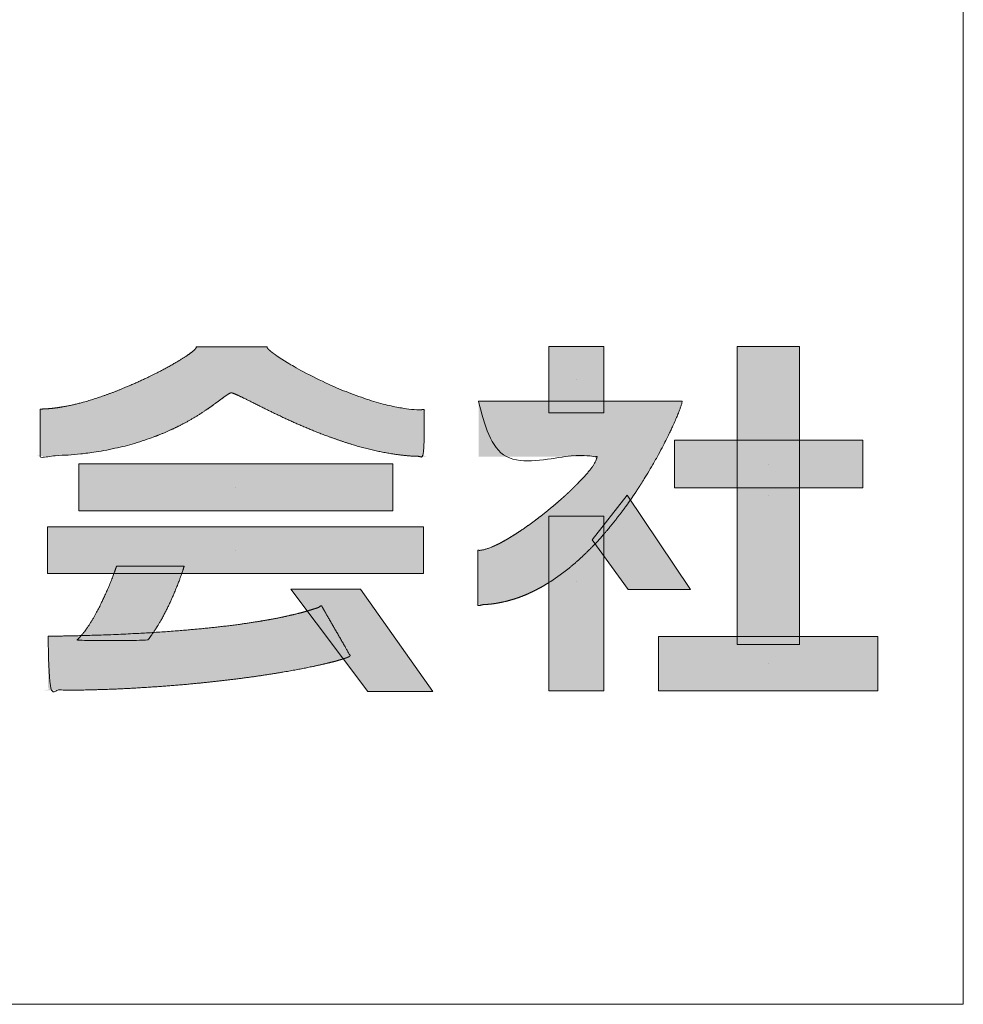
# Model space of a CAD drawing. Units: millimetres. Extents: x -12357 to 15743, y -5884 to 12316.
# Drawn here: x 14664 to 15743, y -5884 to -4757 of the extents above; entities that cross this region are included whole.
import ezdxf

# ---------------------------------------------------------------- set-up
doc = ezdxf.new("R2010")
doc.units = ezdxf.units.MM
doc.header["$LTSCALE"] = 100
doc.layers.add('PARTS-CN', color=4, linetype='Continuous', lineweight=18, true_color=0x00ffff)
doc.layers.add('WAKU', color=7, linetype='Continuous', lineweight=18)
doc.layers.add('レイヤ－ 1', color=7, linetype='Continuous', lineweight=5)

# ---------------------------------------------------------------- blocks, each defined once
blk = doc.blocks.new('block 12')
at = {"layer": 'レイヤ－ 1'}
blk.add_line((-358.1, -161.3), (-358.1, -161.3), dxfattribs=at)
at = {"layer": 'レイヤ－ 1', "flags": 128}
blk.add_lwpolyline([(-178.7, -188.2), (-178.7, -134.4), (-537.6, -134.4), (-537.6, -188.2), (-178.7, -188.2)], dxfattribs=at)
at = {"layer": 'レイヤ－ 1', "color": 7, "linetype": 'Continuous'}
blk.add_solid([(-178.7, -188.2), (-178.7, -134.4), (-537.6, -188.2), (-537.6, -134.4)], dxfattribs=at)
blk = doc.blocks.new('block 13')
at = {"layer": 'レイヤ－ 1'}
blk.add_line((-358.4, -233.3), (-358.4, -233.3), dxfattribs=at)
at = {"layer": 'レイヤ－ 1', "flags": 128}
blk.add_lwpolyline([(-143.4, -259.9), (-143.4, -206.7), (-573.5, -206.7), (-573.5, -259.9), (-143.4, -259.9)], dxfattribs=at)
at = {"layer": 'レイヤ－ 1', "color": 7, "linetype": 'Continuous'}
blk.add_solid([(-143.4, -259.9), (-143.4, -206.7), (-573.5, -259.9), (-573.5, -206.7)], dxfattribs=at)
blk = doc.blocks.new('block 14')
at = {"layer": 'レイヤ－ 1'}
blk.add_line((31.4, -38.1), (31.4, -38.1), dxfattribs=at)
at = {"layer": 'レイヤ－ 1', "flags": 128}
blk.add_lwpolyline([(62.7, -76.2), (62.7, 0), (0, 0), (0, -76.2), (62.7, -76.2)], dxfattribs=at)
at = {"layer": 'レイヤ－ 1', "color": 7, "linetype": 'Continuous'}
blk.add_solid([(62.7, -76.2), (62.7, 0), (0, -76.2), (0, 0)], dxfattribs=at)
blk = doc.blocks.new('block 15')
at = {"layer": 'レイヤ－ 1'}
blk.add_line((251.2, -134.7), (251.2, -134.7), dxfattribs=at)
at = {"layer": 'レイヤ－ 1', "flags": 128}
blk.add_lwpolyline([(359, -161.9), (359, -107.5), (143.4, -107.5), (143.4, -161.9), (359, -161.9)], dxfattribs=at)
at = {"layer": 'レイヤ－ 1', "color": 7, "linetype": 'Continuous'}
blk.add_solid([(359, -161.9), (359, -107.5), (143.4, -161.9), (143.4, -107.5)], dxfattribs=at)
blk = doc.blocks.new('block 16')
at = {"layer": 'レイヤ－ 1'}
blk.add_line((250.9, -170.5), (250.9, -170.5), dxfattribs=at)
at = {"layer": 'レイヤ－ 1', "flags": 128}
blk.add_lwpolyline([(286.7, -341.1), (286.7, 0), (215.1, 0), (215.1, -341.1), (286.7, -341.1)], dxfattribs=at)
at = {"layer": 'レイヤ－ 1', "color": 7, "linetype": 'Continuous'}
blk.add_solid([(286.7, -341.1), (286.7, 0), (215.1, -341.1), (215.1, 0)], dxfattribs=at)
blk = doc.blocks.new('block 17')
at = {"layer": 'レイヤ－ 1'}
blk.add_line((250.9, -363.2), (250.9, -363.2), dxfattribs=at)
at = {"layer": 'レイヤ－ 1', "flags": 128}
blk.add_lwpolyline([(376.3, -394.3), (376.3, -332.1), (125.4, -332.1), (125.4, -394.3), (376.3, -394.3)], dxfattribs=at)
at = {"layer": 'レイヤ－ 1', "color": 7, "linetype": 'Continuous'}
blk.add_solid([(376.3, -394.3), (376.3, -332.1), (125.4, -394.3), (125.4, -332.1)], dxfattribs=at)
blk = doc.blocks.new('グループ-3-1')
at = {"layer": 'レイヤ－ 1', "linetype": 'Continuous', "lineweight": 0}
for points in [[(12994.2, -8418.7), (12997.3, -8418.7), (13001.4, -8418.5), (13005.4, -8418.1), (13009.3, -8417.7), (13013.2, -8417.2), (13017.1, -8416.7), (13020.8, -8416.1), (13024.5, -8415.4), (13028.2, -8414.6), (13031.8, -8413.8), (13035.5, -8412.9), (13039.2, -8412), (13042.8, -8411), (13046.5, -8410), (13050.3, -8408.9), (13054, -8407.7), (13057.7, -8406.5), (13061.5, -8405.3), (13065.2, -8404), (13068.9, -8402.7), (13072.7, -8401.4), (13076.3, -8400), (13080, -8398.6), (13083.7, -8397.2), (13087.4, -8395.7), (13091, -8394.2), (13094.6, -8392.7), (13098.1, -8391.2), (13101.6, -8389.6), (13105.1, -8388.1), (13108.5, -8386.5), (13111.9, -8385), (13115.3, -8383.4), (13118.5, -8381.8), (13121.8, -8380.2), (13124.9, -8378.7), (13128, -8377.1), (13131, -8375.6), (13133.9, -8374.1), (13136.8, -8372.5), (13139.6, -8371), (13142.3, -8369.5), (13144.9, -8368.1), (13147.4, -8366.6), (13149.8, -8365.2), (13152.1, -8363.8), (13154.3, -8362.5), (13156.4, -8361.2), (13158.4, -8359.9), (13160.3, -8358.7), (13162.1, -8357.5), (13163.6, -8356.5), (13165, -8355.5), (13166.3, -8354.6), (13167.4, -8353.7), (13168.3, -8353), (13169.1, -8352.3), (13169.8, -8351.7), (13170.4, -8351.1), (13170.9, -8350.6), (13171.4, -8350.1), (13171.8, -8349.6), (13172.1, -8349.2), (13172.3, -8348.8), (13172.5, -8348.5), (13172.6, -8348.1), (13172.7, -8347.9), (13172.8, -8347.7), (13172.9, -8347.5), (13173.1, -8347.4), (13173.2, -8347.4), (13173.3, -8347.4), (13173.4, -8347.4), (13173.6, -8347.5), (13173.8, -8347.5), (13174.1, -8347.6), (13174.5, -8347.6), (13175, -8347.6), (13175.5, -8347.6), (13176.1, -8347.6), (13176.9, -8347.6), (13177.7, -8347.6), (13178.6, -8347.6), (13179.7, -8347.6), (13181, -8347.6), (13182.3, -8347.6), (13183.9, -8347.6), (13185.5, -8347.6), (13187.3, -8347.6), (13189.2, -8347.6), (13191.1, -8347.6), (13193.1, -8347.6), (13195.2, -8347.6), (13197.3, -8347.6), (13199.5, -8347.6), (13201.7, -8347.6), (13204, -8347.6), (13206.3, -8347.6), (13208.6, -8347.6), (13210.9, -8347.6), (13213.2, -8347.6), (13215.5, -8347.6), (13217.8, -8347.6), (13220.1, -8347.6), (13222.5, -8347.6), (13224.7, -8347.6), (13227, -8347.6), (13229.1, -8347.6), (13231.2, -8347.6), (13233.3, -8347.6), (13235.3, -8347.6), (13237.3, -8347.6), (13239.1, -8347.6), (13240.9, -8347.6), (13242.6, -8347.6), (13244.1, -8347.6), (13245.5, -8347.6), (13246.7, -8347.6), (13247.8, -8347.6), (13248.8, -8347.6), (13249.6, -8347.6), (13250.3, -8347.6), (13250.9, -8347.6), (13251.4, -8347.6), (13251.9, -8347.6), (13252.3, -8347.6), (13252.6, -8347.5), (13252.8, -8347.5), (13253, -8347.4), (13253.1, -8347.4), (13253.2, -8347.4), (13253.3, -8347.4), (13253.5, -8347.5), (13253.6, -8347.7), (13253.7, -8347.9), (13253.8, -8348.1), (13253.9, -8348.4), (13254.1, -8348.7), (13254.3, -8349.1), (13254.6, -8349.5), (13255, -8349.9), (13255.4, -8350.4), (13255.9, -8350.9), (13256.5, -8351.5), (13257.1, -8352.1), (13257.9, -8352.7), (13258.8, -8353.5), (13259.9, -8354.3), (13261.1, -8355.2), (13262.5, -8356.2), (13264, -8357.2), (13265.7, -8358.4), (13267.5, -8359.6), (13269.4, -8360.9), (13271.5, -8362.2), (13273.6, -8363.6), (13275.9, -8365), (13278.2, -8366.4), (13280.7, -8367.8), (13283.2, -8369.3), (13285.8, -8370.8), (13288.6, -8372.4), (13291.4, -8373.9), (13294.2, -8375.5), (13297.2, -8377.1), (13300.2, -8378.6), (13303.3, -8380.2), (13306.5, -8381.9), (13309.7, -8383.5), (13313, -8385.1), (13316.3, -8386.7), (13319.7, -8388.3), (13323.2, -8389.9), (13326.6, -8391.4), (13330.2, -8393), (13333.7, -8394.5), (13337.4, -8396.1), (13341, -8397.6), (13344.7, -8399.1), (13348.4, -8400.5), (13352.1, -8401.9), (13355.8, -8403.3), (13359.6, -8404.7), (13363.4, -8406), (13367.1, -8407.3), (13370.9, -8408.5), (13374.5, -8409.6), (13378, -8410.7), (13381.4, -8411.7), (13384.6, -8412.6), (13387.8, -8413.4), (13390.8, -8414.1), (13393.6, -8414.8), (13396.4, -8415.4), (13399, -8415.9), (13401.5, -8416.4), (13403.9, -8416.9), (13406.1, -8417.3), (13408.2, -8417.7), (13410.2, -8418), (13412, -8418.3), (13413.8, -8418.5), (13415.7, -8418.7), (13417.6, -8419), (13419.6, -8419.1), (13421.6, -8419.3), (13423.7, -8419.4), (13425.9, -8419.5), (13428.1, -8419.6), (13430.2, -8419.7), (13431.9, -8419.8), (13433.3, -8419.8), (13434.3, -8419.9), (13435, -8420), (13435.3, -8420.1), (13435.2, -8420.2), (13434.8, -8420.3), (13434.3, -8420.5), (13433.9, -8420.6), (13433.5, -8420.8), (13433.2, -8421.1), (13433.1, -8421.4), (13432.9, -8421.7), (13432.9, -8422.1), (13433, -8422.5), (13433.1, -8423), (13433.2, -8423.5), (13433.2, -8424), (13433.3, -8424.5), (13433.3, -8425), (13433.3, -8425.6), (13433.4, -8426.2), (13433.3, -8426.9), (13433.3, -8427.5), (13433.3, -8428.3), (13433.3, -8429.1), (13433.3, -8430), (13433.3, -8430.9), (13433.3, -8432), (13433.3, -8433.1), (13433.3, -8434.2), (13433.3, -8435.5), (13433.3, -8436.8), (13433.3, -8438.2), (13433.3, -8439.7), (13433.3, -8441.3), (13433.3, -8443), (13433.3, -8444.7), (13433.3, -8446.5), (13433.3, -8448.3), (13433.3, -8450), (13433.3, -8451.7), (13433.3, -8453.3), (13433.3, -8454.7), (13433.3, -8456.2), (13433.3, -8457.5), (13433.3, -8458.7), (13433.3, -8459.9), (13433.3, -8461), (13433.3, -8462), (13433.3, -8462.9), (13433.3, -8463.8), (13433.3, -8464.6), (13433.3, -8465.4), (13433.4, -8466.1), (13433.4, -8466.7), (13433.4, -8467.3), (13433.3, -8467.9), (13433.3, -8468.4), (13433.2, -8468.9), (13433.1, -8469.4), (13433, -8469.9), (13432.9, -8470.4), (13432.8, -8470.8), (13432.8, -8471.1), (13433, -8471.5), (13433.2, -8471.8), (13433.6, -8472.1), (13434.1, -8472.3), (13434.7, -8472.5), (13435.4, -8472.7), (13435.9, -8472.8), (13436, -8472.9), (13435.6, -8473), (13434.8, -8473.1), (13433.5, -8473.1), (13431.8, -8473), (13429.6, -8473), (13427, -8472.9), (13424.2, -8472.8), (13421.5, -8472.7), (13418.8, -8472.5), (13416.3, -8472.3), (13413.9, -8472.2), (13411.5, -8471.9), (13409.2, -8471.7), (13407.1, -8471.5), (13404.8, -8471.2), (13402.2, -8470.8), (13399.4, -8470.3), (13396.2, -8469.8), (13392.8, -8469.2), (13389.1, -8468.6), (13385.1, -8467.9), (13380.9, -8467.1), (13376.4, -8466.2), (13371.8, -8465.1), (13367.1, -8464), (13362.3, -8462.8), (13357.4, -8461.4), (13352.4, -8459.9), (13347.3, -8458.3), (13342.1, -8456.6), (13337, -8454.8), (13332, -8453), (13327.1, -8451.3), (13322.5, -8449.6), (13318, -8447.9), (13313.7, -8446.3), (13309.5, -8444.6), (13305.5, -8443), (13301.7, -8441.4), (13297.9, -8439.8), (13294.1, -8438.2), (13290.4, -8436.6), (13286.8, -8435), (13283.2, -8433.4), (13279.7, -8431.8), (13276.2, -8430.3), (13272.8, -8428.7), (13269.4, -8427.1), (13266.2, -8425.6), (13263, -8424), (13259.9, -8422.5), (13256.9, -8421.1), (13253.9, -8419.6), (13251, -8418.2), (13248.2, -8416.8), (13245.5, -8415.4), (13242.9, -8414.1), (13240.3, -8412.8), (13237.9, -8411.6), (13235.6, -8410.4), (13233.3, -8409.3), (13231.1, -8408.2), (13229.1, -8407.2), (13227.2, -8406.3), (13225.5, -8405.4), (13223.9, -8404.6), (13222.4, -8403.9), (13221.1, -8403.3), (13220, -8402.8), (13219, -8402.4), (13218.1, -8402), (13217.3, -8401.7), (13216.5, -8401.4), (13215.9, -8401.1), (13215.3, -8400.9), (13214.7, -8400.7), (13214.3, -8400.5), (13213.9, -8400.4), (13213.5, -8400.4), (13213.2, -8400.3), (13212.8, -8400.3), (13212.4, -8400.3), (13212.1, -8400.4), (13211.7, -8400.4), (13211.3, -8400.6), (13210.9, -8400.7), (13210.4, -8400.9), (13209.9, -8401.2), (13209.2, -8401.6), (13208.5, -8402.1), (13207.6, -8402.7), (13206.7, -8403.4), (13205.6, -8404.1), (13204.4, -8405), (13203.2, -8405.9), (13201.8, -8406.9), (13200.4, -8408), (13198.9, -8409.1), (13197.3, -8410.3), (13195.6, -8411.5), (13193.8, -8412.8), (13192, -8414.2), (13190, -8415.6), (13188, -8417), (13185.9, -8418.5), (13183.6, -8420), (13181.3, -8421.5), (13178.9, -8423.1), (13176.4, -8424.7), (13173.8, -8426.3), (13171.1, -8428), (13168.3, -8429.7), (13165.4, -8431.3), (13162.4, -8433), (13159.3, -8434.7), (13156.1, -8436.4), (13152.8, -8438.1), (13149.4, -8439.8), (13145.9, -8441.5), (13142.1, -8443.2), (13138, -8445), (13133.7, -8446.8), (13129.2, -8448.7), (13124.4, -8450.6), (13119.4, -8452.5), (13114.1, -8454.4), (13108.7, -8456.3), (13103.3, -8458.1), (13097.7, -8459.7), (13092.2, -8461.2), (13086.6, -8462.6), (13081, -8463.8), (13075.3, -8464.9), (13069.5, -8465.9), (13063.9, -8466.8), (13058.7, -8467.6), (13053.8, -8468.3), (13049.2, -8468.9), (13045, -8469.5), (13041.1, -8470), (13037.6, -8470.4), (13034.4, -8470.7), (13031.3, -8471), (13028, -8471.2), (13024.5, -8471.5), (13020.9, -8471.7), (13017, -8471.9), (13013, -8472.1), (13008.8, -8472.2), (13004.5, -8472.3), (13000.4, -8472.4), (12997, -8472.5), (12994.2, -8472.5), (12992.2, -8472.5), (12990.9, -8472.5), (12990.3, -8472.4), (12990.4, -8472.3), (12991.1, -8472.1), (12992.2, -8472), (12993.1, -8471.8), (12993.8, -8471.5), (12994.3, -8471.2), (12994.7, -8470.9), (12994.9, -8470.6), (12994.9, -8470.2), (12994.8, -8469.8), (12994.6, -8469.3), (12994.5, -8468.8), (12994.3, -8468.3), (12994.2, -8467.8), (12994.2, -8467.3), (12994.1, -8466.7), (12994.1, -8466.1), (12994.1, -8465.4), (12994.2, -8464.7), (12994.2, -8464), (12994.2, -8463.2), (12994.2, -8462.3), (12994.2, -8461.3), (12994.2, -8460.3), (12994.2, -8459.1), (12994.2, -8458), (12994.2, -8456.7), (12994.2, -8455.4), (12994.2, -8453.9), (12994.2, -8452.4), (12994.2, -8450.8), (12994.2, -8449.2), (12994.2, -8447.4), (12994.2, -8445.6), (12994.2, -8443.7), (12994.2, -8441.9), (12994.2, -8440.1), (12994.2, -8438.3), (12994.2, -8436.6), (12994.2, -8434.9), (12994.2, -8433.2), (12994.2, -8431.6), (12994.2, -8430), (12994.2, -8428.5), (12994.2, -8427.2), (12994.2, -8426), (12994.2, -8424.9), (12994.2, -8423.9), (12994.2, -8423.1), (12994.2, -8422.4), (12994.2, -8421.7), (12994.2, -8421.1), (12994.2, -8420.6), (12994.2, -8420.1), (12994.2, -8419.7), (12994.2, -8419.3), (12994.2, -8419)], [(13495.5, -8409.8), (13496.1, -8409.8), (13496.9, -8409.8), (13498, -8409.8), (13499.2, -8409.8), (13500.6, -8409.8), (13502.3, -8409.8), (13504.1, -8409.8), (13506.1, -8409.8), (13508.3, -8409.8), (13510.5, -8409.8), (13512.7, -8409.8), (13515, -8409.8), (13517.3, -8409.8), (13519.6, -8409.8), (13521.9, -8409.8), (13524.3, -8409.8), (13526.8, -8409.8), (13529.3, -8409.8), (13531.9, -8409.8), (13534.5, -8409.8), (13537.2, -8409.8), (13540, -8409.8), (13542.9, -8409.8), (13545.8, -8409.8), (13548.8, -8409.8), (13551.8, -8409.8), (13554.9, -8409.8), (13558, -8409.8), (13561.1, -8409.8), (13564.3, -8409.8), (13567.5, -8409.8), (13570.8, -8409.8), (13574.2, -8409.8), (13577.5, -8409.8), (13580.9, -8409.8), (13584.2, -8409.8), (13587.7, -8409.8), (13591.1, -8409.8), (13594.5, -8409.8), (13598, -8409.8), (13601.5, -8409.8), (13605, -8409.8), (13608.5, -8409.8), (13612, -8409.8), (13615.5, -8409.8), (13618.9, -8409.8), (13622.4, -8409.8), (13625.9, -8409.8), (13629.4, -8409.8), (13632.8, -8409.8), (13636.3, -8409.8), (13639.7, -8409.8), (13643.1, -8409.8), (13646.4, -8409.8), (13649.8, -8409.8), (13653.1, -8409.8), (13656.4, -8409.8), (13659.6, -8409.8), (13662.8, -8409.8), (13666, -8409.8), (13669.1, -8409.8), (13672.1, -8409.8), (13675.2, -8409.8), (13678.1, -8409.8), (13681, -8409.8), (13683.9, -8409.8), (13686.7, -8409.8), (13689.4, -8409.8), (13692, -8409.8), (13694.6, -8409.8), (13697.1, -8409.8), (13699.6, -8409.8), (13702, -8409.8), (13704.2, -8409.8), (13706.4, -8409.8), (13708.5, -8409.8), (13710.5, -8409.8), (13712.5, -8409.8), (13714.3, -8409.8), (13716, -8409.8), (13717.7, -8409.8), (13719.1, -8409.8), (13720.5, -8409.8), (13721.7, -8409.8), (13722.8, -8409.8), (13723.7, -8409.8), (13724.5, -8409.8), (13725.2, -8409.8), (13725.8, -8409.8), (13726.3, -8409.8), (13726.7, -8409.8), (13727.1, -8409.8), (13727.5, -8409.7), (13727.7, -8409.7), (13728, -8409.7), (13728.1, -8409.6), (13728.2, -8409.6), (13728.3, -8409.6), (13728.4, -8409.8), (13728.4, -8409.9), (13728.4, -8410.2), (13728.4, -8410.5), (13728.3, -8410.9), (13728.2, -8411.4), (13728.1, -8412), (13727.9, -8412.7), (13727.7, -8413.5), (13727.4, -8414.4), (13727, -8415.5), (13726.6, -8416.7), (13726.1, -8418), (13725.6, -8419.5), (13725, -8421), (13724.4, -8422.6), (13723.7, -8424.4), (13722.9, -8426.2), (13722.1, -8428.1), (13721.3, -8430.1), (13720.4, -8432.2), (13719.4, -8434.4), (13718.4, -8436.6), (13717.4, -8439), (13716.3, -8441.4), (13715.1, -8443.8), (13713.9, -8446.4), (13712.6, -8448.9), (13711.3, -8451.6), (13710, -8454.3), (13708.5, -8457.1), (13707.1, -8460), (13705.6, -8462.9), (13704, -8465.8), (13702.4, -8468.8), (13700.8, -8471.8), (13699.1, -8474.9), (13697.3, -8478), (13695.5, -8481.2), (13693.7, -8484.3), (13691.8, -8487.6), (13689.9, -8490.8), (13687.9, -8494.1), (13685.9, -8497.4), (13683.8, -8500.7), (13681.7, -8504), (13679.6, -8507.4), (13677.4, -8510.8), (13675.1, -8514.1), (13672.9, -8517.5), (13670.5, -8520.9), (13668.2, -8524.3), (13665.8, -8527.7), (13663.3, -8531.1), (13660.8, -8534.5), (13658.3, -8537.9), (13655.7, -8541.3), (13653.1, -8544.6), (13650.5, -8548), (13647.8, -8551.3), (13645, -8554.6), (13642.3, -8557.9), (13639.5, -8561.2), (13636.6, -8564.5), (13633.7, -8567.7), (13630.8, -8570.9), (13627.8, -8574), (13624.8, -8577.1), (13621.8, -8580.2), (13618.7, -8583.2), (13615.6, -8586.2), (13612.5, -8589.2), (13609.3, -8592), (13606.1, -8594.9), (13602.8, -8597.6), (13599.6, -8600.4), (13596.2, -8603), (13592.9, -8605.6), (13589.5, -8608.2), (13586.1, -8610.6), (13582.6, -8613), (13579.2, -8615.4), (13575.6, -8617.6), (13572.1, -8619.8), (13568.5, -8621.9), (13564.9, -8623.9), (13561.3, -8625.8), (13557.8, -8627.5), (13554.4, -8629.2), (13551.1, -8630.7), (13547.9, -8632.1), (13544.8, -8633.3), (13541.7, -8634.4), (13538.8, -8635.4), (13535.9, -8636.2), (13533.2, -8637), (13530.6, -8637.8), (13528.1, -8638.4), (13525.7, -8639), (13523.5, -8639.6), (13521.4, -8640.1), (13519.4, -8640.5), (13517.4, -8640.8), (13515.3, -8641.2), (13513, -8641.5), (13510.7, -8641.7), (13508.2, -8642), (13505.6, -8642.2), (13502.9, -8642.4), (13500.1, -8642.5), (13497.5, -8642.7), (13495.3, -8642.7), (13493.6, -8642.8), (13492.4, -8642.8), (13491.7, -8642.8), (13491.4, -8642.7), (13491.7, -8642.6), (13492.4, -8642.5), (13493.2, -8642.3), (13494, -8642.1), (13494.6, -8641.9), (13495, -8641.7), (13495.3, -8641.4), (13495.5, -8641.1), (13495.5, -8640.8), (13495.4, -8640.4), (13495.2, -8640.1), (13495.1, -8639.7), (13495, -8639.2), (13494.9, -8638.8), (13494.8, -8638.3), (13494.8, -8637.8), (13494.8, -8637.3), (13494.8, -8636.7), (13494.8, -8636.1), (13494.9, -8635.5), (13494.9, -8634.8), (13494.9, -8634), (13494.9, -8633.1), (13494.9, -8632.2), (13494.9, -8631.2), (13494.9, -8630.2), (13494.9, -8629.1), (13494.9, -8627.9), (13494.9, -8626.6), (13494.9, -8625.2), (13494.9, -8623.7), (13494.9, -8622.1), (13494.9, -8620.5), (13494.9, -8618.8), (13494.9, -8617), (13494.9, -8615.2), (13494.9, -8613.4), (13494.9, -8611.7), (13494.9, -8609.9), (13494.9, -8608.1), (13494.9, -8606.3), (13494.9, -8604.5), (13494.9, -8602.8), (13494.9, -8601.1), (13494.9, -8599.4), (13494.9, -8597.7), (13494.9, -8596.2), (13494.9, -8594.6), (13494.8, -8593.1), (13494.8, -8591.7), (13494.8, -8590.3), (13494.8, -8589), (13494.8, -8587.8), (13494.8, -8586.8), (13494.8, -8585.8), (13494.9, -8585), (13494.9, -8584.2), (13495, -8583.6), (13495, -8583.1), (13495, -8582.6), (13495, -8582.2), (13494.9, -8581.8), (13494.8, -8581.5), (13494.7, -8581.3), (13494.5, -8581.1), (13494.3, -8581), (13494.1, -8580.9), (13494.1, -8580.8), (13494.2, -8580.7), (13494.5, -8580.6), (13495, -8580.6), (13495.6, -8580.5), (13496.3, -8580.4), (13497.2, -8580.3), (13498.2, -8580.2), (13499.2, -8580.1), (13500.3, -8579.9), (13501.4, -8579.7), (13502.6, -8579.4), (13503.8, -8579.1), (13505.1, -8578.7), (13506.4, -8578.3), (13507.8, -8577.8), (13509.3, -8577.2), (13511, -8576.6), (13512.7, -8575.8), (13514.6, -8574.9), (13516.5, -8574), (13518.6, -8572.9), (13520.8, -8571.8), (13523.1, -8570.6), (13525.4, -8569.3), (13527.7, -8568), (13530.1, -8566.6), (13532.5, -8565.2), (13534.9, -8563.7), (13537.4, -8562.1), (13539.9, -8560.5), (13542.4, -8558.9), (13544.9, -8557.2), (13547.4, -8555.4), (13549.9, -8553.7), (13552.5, -8551.9), (13555, -8550), (13557.6, -8548.2), (13560.1, -8546.3), (13562.7, -8544.3), (13565.3, -8542.4), (13567.8, -8540.4), (13570.3, -8538.4), (13572.8, -8536.4), (13575.3, -8534.4), (13577.8, -8532.3), (13580.3, -8530.3), (13582.7, -8528.2), (13585.1, -8526.2), (13587.5, -8524.1), (13589.8, -8522.1), (13592.1, -8520), (13594.4, -8518), (13596.6, -8515.9), (13598.8, -8513.9), (13601, -8511.9), (13603.1, -8509.9), (13605.1, -8507.9), (13607.1, -8505.9), (13609, -8504), (13610.8, -8502.1), (13612.6, -8500.2), (13614.4, -8498.4), (13616, -8496.6), (13617.6, -8494.8), (13619, -8493.2), (13620.3, -8491.7), (13621.5, -8490.2), (13622.6, -8488.9), (13623.6, -8487.6), (13624.4, -8486.4), (13625.2, -8485.3), (13625.9, -8484.3), (13626.5, -8483.3), (13627.1, -8482.4), (13627.7, -8481.6), (13628.2, -8480.8), (13628.6, -8480.1), (13628.9, -8479.4), (13629.3, -8478.8), (13629.6, -8478.2), (13629.8, -8477.6), (13630.1, -8477), (13630.3, -8476.4), (13630.5, -8475.8), (13630.6, -8475.3), (13630.8, -8474.7), (13630.9, -8474.2), (13630.9, -8473.7), (13631, -8473.4), (13631, -8473.1), (13631, -8472.9), (13630.9, -8472.8), (13630.8, -8472.7), (13630.7, -8472.8), (13630.5, -8472.9), (13630.3, -8473), (13630, -8473), (13629.7, -8473.1), (13629.3, -8473.1), (13628.8, -8473.1), (13628.3, -8473.1), (13627.8, -8473.1), (13627.1, -8473.1), (13626.3, -8473.1), (13625.4, -8473.1), (13624.4, -8473.1), (13623.2, -8473), (13621.9, -8473), (13620.4, -8473), (13618.9, -8473), (13617.2, -8473), (13615.5, -8473), (13613.7, -8473.1), (13611.8, -8473.1), (13609.8, -8473.1), (13607.8, -8473.1), (13605.7, -8473.1), (13603.5, -8473.1), (13601.2, -8473.1), (13599, -8473.1), (13596.6, -8473.1), (13594.2, -8473.1), (13591.8, -8473.1), (13589.4, -8473.1), (13586.8, -8473.1), (13584.3, -8473.1), (13581.7, -8473.1), (13579.1, -8473.1), (13576.5, -8473.1), (13573.9, -8473.1), (13571.2, -8473.1), (13568.6, -8473.1), (13565.9, -8473.1), (13563.2, -8473.1), (13560.5, -8473.1), (13557.9, -8473.1), (13555.2, -8473.1), (13552.6, -8473.1), (13549.9, -8473.1), (13547.3, -8473.1), (13544.7, -8473.1), (13542.1, -8473.1), (13539.6, -8473.1), (13537.1, -8473.1), (13534.6, -8473.1), (13532.2, -8473.1), (13529.8, -8473.1), (13527.5, -8473.1), (13525.2, -8473.1), (13522.9, -8473.1), (13520.8, -8473.1), (13518.6, -8473.1), (13516.6, -8473.1), (13514.7, -8473.1), (13512.8, -8473.1), (13511, -8473.1), (13509.2, -8473.1), (13507.5, -8473.1), (13506, -8473.1), (13504.5, -8473.1), (13503.2, -8473.1), (13502.1, -8473.1), (13501, -8473.1), (13500.1, -8473.1), (13499.3, -8473.1), (13498.7, -8473.1), (13498.1, -8473.1), (13497.6, -8473.1), (13497.1, -8473.1), (13496.7, -8473.1), (13496.3, -8473.1), (13496, -8473.1), (13495.7, -8473.1), (13495.5, -8473.1), (13495.5, -8472.8), (13495.5, -8472.5), (13495.5, -8472.2), (13495.5, -8471.9), (13495.5, -8471.4), (13495.5, -8471), (13495.5, -8470.5), (13495.5, -8469.9), (13495.5, -8469.3), (13495.5, -8468.5), (13495.5, -8467.7), (13495.5, -8466.7), (13495.5, -8465.6), (13495.5, -8464.5), (13495.5, -8463.2), (13495.5, -8461.7), (13495.5, -8460.3), (13495.5, -8458.7), (13495.5, -8457.2), (13495.5, -8455.5), (13495.5, -8453.9), (13495.5, -8452.2), (13495.5, -8450.4), (13495.5, -8448.6), (13495.5, -8446.8), (13495.5, -8445), (13495.5, -8443.2), (13495.5, -8441.4), (13495.5, -8439.6), (13495.5, -8437.8), (13495.5, -8436), (13495.5, -8434.2), (13495.5, -8432.4), (13495.5, -8430.6), (13495.5, -8428.9), (13495.5, -8427.3), (13495.5, -8425.6), (13495.5, -8424.1), (13495.5, -8422.5), (13495.5, -8421), (13495.5, -8419.6), (13495.5, -8418.3), (13495.5, -8417.1), (13495.5, -8416.1), (13495.5, -8415.1), (13495.5, -8414.3), (13495.5, -8413.5), (13495.5, -8412.9), (13495.5, -8412.3), (13495.5, -8411.8), (13495.5, -8411.4), (13495.5, -8411), (13495.5, -8410.6), (13495.5, -8410.3), (13495.5, -8410)], [(13081.6, -8598.5), (13081.5, -8598.8), (13081.3, -8599.3), (13081.1, -8599.8), (13080.9, -8600.4), (13080.7, -8601.2), (13080.4, -8602), (13080, -8602.9), (13079.6, -8604), (13079.2, -8605.1), (13078.8, -8606.2), (13078.4, -8607.3), (13078, -8608.4), (13077.5, -8609.6), (13077.1, -8610.8), (13076.6, -8611.9), (13076.1, -8613.1), (13075.7, -8614.4), (13075.2, -8615.6), (13074.6, -8616.9), (13074.1, -8618.2), (13073.6, -8619.5), (13073, -8620.9), (13072.4, -8622.3), (13071.8, -8623.7), (13071.2, -8625.2), (13070.6, -8626.6), (13069.9, -8628.1), (13069.2, -8629.6), (13068.6, -8631.1), (13067.9, -8632.7), (13067.2, -8634.2), (13066.4, -8635.8), (13065.7, -8637.3), (13065, -8638.9), (13064.2, -8640.5), (13063.4, -8642.1), (13062.6, -8643.7), (13061.8, -8645.3), (13061, -8646.8), (13060.2, -8648.4), (13059.4, -8650), (13058.5, -8651.6), (13057.7, -8653.2), (13056.8, -8654.7), (13055.9, -8656.3), (13055, -8657.8), (13054.1, -8659.4), (13053.2, -8660.9), (13052.3, -8662.4), (13051.5, -8663.8), (13050.6, -8665.1), (13049.8, -8666.4), (13049, -8667.6), (13048.2, -8668.8), (13047.4, -8669.9), (13046.7, -8670.9), (13045.9, -8671.9), (13045.3, -8672.8), (13044.6, -8673.7), (13044, -8674.5), (13043.4, -8675.2), (13042.8, -8675.9), (13042.3, -8676.6), (13041.8, -8677.2), (13041.3, -8677.8), (13040.8, -8678.4), (13040.3, -8678.9), (13039.7, -8679.5), (13039.2, -8680.1), (13038.6, -8680.7), (13038, -8681.3), (13037.4, -8681.9), (13036.8, -8682.5), (13036.3, -8682.9), (13036, -8683.3), (13035.7, -8683.6), (13035.5, -8683.8), (13035.4, -8683.9), (13035.5, -8684), (13035.6, -8683.9), (13035.8, -8683.8), (13035.9, -8683.7), (13036.1, -8683.7), (13036.3, -8683.6), (13036.5, -8683.6), (13036.7, -8683.6), (13036.9, -8683.6), (13037.1, -8683.6), (13037.4, -8683.6), (13037.7, -8683.6), (13038, -8683.6), (13038.4, -8683.6), (13038.8, -8683.6), (13039.2, -8683.6), (13039.7, -8683.6), (13040.3, -8683.6), (13040.9, -8683.6), (13041.5, -8683.6), (13042.3, -8683.6), (13043.1, -8683.6), (13044, -8683.6), (13045, -8683.6), (13046.1, -8683.6), (13047.2, -8683.6), (13048.4, -8683.6), (13049.6, -8683.6), (13050.9, -8683.6), (13052.2, -8683.6), (13053.5, -8683.6), (13054.9, -8683.6), (13056.3, -8683.6), (13057.7, -8683.6), (13059.2, -8683.6), (13060.6, -8683.6), (13062.1, -8683.6), (13063.7, -8683.6), (13065.2, -8683.6), (13066.7, -8683.6), (13068.3, -8683.6), (13069.9, -8683.6), (13071.5, -8683.6), (13073.1, -8683.6), (13074.7, -8683.6), (13076.3, -8683.6), (13077.9, -8683.6), (13079.5, -8683.6), (13081.1, -8683.6), (13082.7, -8683.6), (13084.3, -8683.6), (13085.8, -8683.6), (13087.4, -8683.6), (13088.9, -8683.6), (13090.4, -8683.6), (13091.9, -8683.6), (13093.4, -8683.6), (13094.9, -8683.6), (13096.3, -8683.6), (13097.7, -8683.6), (13099.1, -8683.6), (13100.4, -8683.6), (13101.7, -8683.6), (13103, -8683.6), (13104.2, -8683.6), (13105.4, -8683.6), (13106.5, -8683.6), (13107.6, -8683.6), (13108.6, -8683.6), (13109.5, -8683.6), (13110.3, -8683.6), (13111, -8683.6), (13111.7, -8683.6), (13112.3, -8683.6), (13112.8, -8683.6), (13113.3, -8683.6), (13113.8, -8683.6), (13114.2, -8683.6), (13114.6, -8683.6), (13114.9, -8683.6), (13115.2, -8683.6), (13115.5, -8683.6), (13115.7, -8683.6), (13115.9, -8683.6), (13116.1, -8683.6), (13116.2, -8683.6), (13116.3, -8683.7), (13116.4, -8683.8), (13116.4, -8683.9), (13116.4, -8684), (13116.4, -8684.1), (13116.5, -8684), (13116.7, -8683.8), (13117, -8683.5), (13117.4, -8683), (13117.9, -8682.4), (13118.4, -8681.6), (13119.1, -8680.7), (13119.8, -8679.8), (13120.5, -8678.8), (13121.2, -8677.9), (13121.8, -8677), (13122.4, -8676.1), (13123, -8675.2), (13123.6, -8674.4), (13124.2, -8673.5), (13124.8, -8672.7), (13125.4, -8671.8), (13126, -8670.8), (13126.7, -8669.7), (13127.4, -8668.6), (13128.1, -8667.4), (13128.9, -8666.2), (13129.7, -8664.9), (13130.5, -8663.5), (13131.3, -8662.1), (13132.2, -8660.6), (13133.1, -8659.1), (13133.9, -8657.5), (13134.8, -8655.8), (13135.8, -8654.1), (13136.7, -8652.3), (13137.6, -8650.5), (13138.5, -8648.7), (13139.4, -8647), (13140.3, -8645.2), (13141.1, -8643.4), (13142, -8641.7), (13142.8, -8639.9), (13143.6, -8638.2), (13144.4, -8636.5), (13145.1, -8634.8), (13145.9, -8633.1), (13146.6, -8631.5), (13147.3, -8629.9), (13148, -8628.3), (13148.6, -8626.7), (13149.3, -8625.1), (13149.9, -8623.6), (13150.5, -8622.1), (13151.1, -8620.6), (13151.6, -8619.2), (13152.2, -8617.8), (13152.7, -8616.4), (13153.2, -8615.1), (13153.7, -8613.8), (13154.1, -8612.5), (13154.6, -8611.3), (13155, -8610.1), (13155.4, -8608.8), (13155.9, -8607.6), (13156.3, -8606.5), (13156.7, -8605.3), (13157, -8604.2), (13157.4, -8603.1), (13157.7, -8602.1), (13158, -8601.2), (13158.3, -8600.5), (13158.5, -8599.8), (13158.6, -8599.3), (13158.8, -8598.8), (13158.9, -8598.5), (13158.7, -8598.5), (13158.6, -8598.5), (13158.4, -8598.5), (13158.2, -8598.5), (13157.9, -8598.5), (13157.7, -8598.5), (13157.4, -8598.5), (13157, -8598.5), (13156.7, -8598.5), (13156.2, -8598.5), (13155.7, -8598.5), (13155.1, -8598.5), (13154.4, -8598.5), (13153.7, -8598.5), (13152.9, -8598.5), (13152, -8598.5), (13151, -8598.5), (13150, -8598.5), (13149, -8598.5), (13147.9, -8598.5), (13146.8, -8598.5), (13145.6, -8598.5), (13144.4, -8598.5), (13143.2, -8598.5), (13141.9, -8598.5), (13140.6, -8598.5), (13139.3, -8598.5), (13137.9, -8598.5), (13136.5, -8598.5), (13135.1, -8598.5), (13133.7, -8598.5), (13132.2, -8598.5), (13130.8, -8598.5), (13129.3, -8598.5), (13127.8, -8598.5), (13126.3, -8598.5), (13124.8, -8598.5), (13123.3, -8598.5), (13121.8, -8598.5), (13120.2, -8598.5), (13118.7, -8598.5), (13117.2, -8598.5), (13115.6, -8598.5), (13114.1, -8598.5), (13112.6, -8598.5), (13111.2, -8598.5), (13109.7, -8598.5), (13108.2, -8598.5), (13106.7, -8598.5), (13105.3, -8598.5), (13103.9, -8598.5), (13102.5, -8598.5), (13101.2, -8598.5), (13099.8, -8598.5), (13098.5, -8598.5), (13097.3, -8598.5), (13096, -8598.5), (13094.8, -8598.5), (13093.6, -8598.5), (13092.5, -8598.5), (13091.5, -8598.5), (13090.4, -8598.5), (13089.4, -8598.5), (13088.5, -8598.5), (13087.6, -8598.5), (13086.8, -8598.5), (13086, -8598.5), (13085.4, -8598.5), (13084.8, -8598.5), (13084.2, -8598.5), (13083.8, -8598.5), (13083.4, -8598.5), (13083.1, -8598.5), (13082.8, -8598.5), (13082.5, -8598.5), (13082.3, -8598.5), (13082.1, -8598.5), (13081.9, -8598.5), (13081.7, -8598.5)], [(13003.2, -8678.6), (13003.2, -8678.8), (13003.2, -8679.1), (13003.2, -8679.4), (13003.2, -8679.8), (13003.2, -8680.2), (13003.2, -8680.6), (13003.2, -8681.1), (13003.2, -8681.7), (13003.2, -8682.3), (13003.2, -8683), (13003.2, -8683.9), (13003.2, -8684.8), (13003.2, -8685.9), (13003.2, -8687), (13003.2, -8688.3), (13003.2, -8689.7), (13003.2, -8691.2), (13003.2, -8692.7), (13003.2, -8694.2), (13003.2, -8695.8), (13003.2, -8697.4), (13003.2, -8699.1), (13003.2, -8700.8), (13003.2, -8702.6), (13003.2, -8704.4), (13003.2, -8706.1), (13003.2, -8707.9), (13003.2, -8709.7), (13003.2, -8711.5), (13003.2, -8713.3), (13003.2, -8715), (13003.2, -8716.8), (13003.2, -8718.6), (13003.2, -8720.2), (13003.2, -8721.8), (13003.2, -8723.2), (13003.2, -8724.6), (13003.2, -8725.9), (13003.2, -8727.1), (13003.2, -8728.2), (13003.2, -8729.3), (13003.2, -8730.2), (13003.2, -8731.1), (13003.2, -8732), (13003.2, -8732.8), (13003.1, -8733.5), (13003.1, -8734.1), (13003.1, -8734.7), (13003, -8735.3), (13003.1, -8735.8), (13003.1, -8736.3), (13003.2, -8736.8), (13003.3, -8737.2), (13003.5, -8737.7), (13003.7, -8738.1), (13003.9, -8738.5), (13004, -8738.8), (13004, -8739.1), (13003.7, -8739.4), (13003.3, -8739.7), (13002.7, -8739.9), (13001.8, -8740.1), (13000.8, -8740.3), (12999.5, -8740.4), (12998.6, -8740.5), (12998.5, -8740.6), (12999.2, -8740.7), (13000.8, -8740.7), (13003.2, -8740.8), (13006.4, -8740.8), (13010.4, -8740.7), (13015.2, -8740.7), (13020.4, -8740.7), (13025.4, -8740.6), (13030.2, -8740.5), (13034.8, -8740.5), (13039.2, -8740.4), (13043.4, -8740.3), (13047.4, -8740.2), (13051.3, -8740.1), (13055.3, -8740), (13059.7, -8739.9), (13064.6, -8739.7), (13070, -8739.5), (13075.8, -8739.3), (13082.1, -8739), (13088.9, -8738.7), (13096.1, -8738.4), (13103.6, -8738.1), (13111.1, -8737.7), (13118.7, -8737.2), (13126.4, -8736.7), (13134.1, -8736.2), (13141.9, -8735.5), (13149.8, -8734.9), (13157.8, -8734.2), (13165.8, -8733.4), (13173.8, -8732.6), (13181.9, -8731.8), (13190.1, -8730.9), (13198.4, -8730), (13206.6, -8729.1), (13215, -8728.1), (13223.4, -8727), (13231.8, -8726), (13240.1, -8724.8), (13248.3, -8723.6), (13256.5, -8722.4), (13264.6, -8721.1), (13272.6, -8719.7), (13280.5, -8718.3), (13288.4, -8716.8), (13295.9, -8715.4), (13302.9, -8714), (13309.3, -8712.7), (13315.2, -8711.4), (13320.5, -8710.2), (13325.3, -8709), (13329.5, -8708), (13333.2, -8707), (13336.4, -8706), (13339.2, -8705.2), (13341.6, -8704.4), (13343.7, -8703.7), (13345.3, -8703.2), (13346.6, -8702.7), (13347.4, -8702.2), (13347.9, -8701.9), (13348.1, -8701.7), (13348.4, -8701.4), (13348.5, -8701.2), (13348.6, -8701), (13348.7, -8700.9), (13348.7, -8700.7), (13348.7, -8700.6), (13348.6, -8700.6), (13348.5, -8700.5), (13348.4, -8700.3), (13348.2, -8700.1), (13348.1, -8699.9), (13347.9, -8699.5), (13347.6, -8699.1), (13347.4, -8698.7), (13347.1, -8698.2), (13346.8, -8697.6), (13346.4, -8697), (13346, -8696.2), (13345.5, -8695.3), (13344.9, -8694.3), (13344.3, -8693.3), (13343.6, -8692.1), (13342.9, -8690.9), (13342.2, -8689.5), (13341.4, -8688.2), (13340.6, -8686.8), (13339.7, -8685.3), (13338.9, -8683.8), (13338, -8682.3), (13337.1, -8680.7), (13336.2, -8679.1), (13335.3, -8677.5), (13334.3, -8675.9), (13333.4, -8674.3), (13332.5, -8672.7), (13331.5, -8671.1), (13330.6, -8669.4), (13329.7, -8667.8), (13328.8, -8666.2), (13327.8, -8664.6), (13327, -8663.1), (13326.2, -8661.7), (13325.4, -8660.4), (13324.7, -8659.1), (13324, -8657.9), (13323.4, -8656.8), (13322.8, -8655.8), (13322.2, -8654.9), (13321.7, -8654), (13321.3, -8653.2), (13320.8, -8652.4), (13320.4, -8651.7), (13320.1, -8651), (13319.7, -8650.4), (13319.4, -8649.9), (13319.2, -8649.4), (13318.9, -8648.9), (13318.6, -8648.5), (13318.3, -8648), (13318, -8647.6), (13317.7, -8647.3), (13317.4, -8646.9), (13317.1, -8646.6), (13316.8, -8646.3), (13316.7, -8646), (13316.6, -8645.7), (13316.7, -8645.4), (13316.9, -8645.1), (13317.2, -8644.8), (13317.7, -8644.5), (13318.2, -8644.2), (13318.6, -8643.9), (13318.7, -8643.8), (13318.5, -8643.8), (13317.9, -8643.9), (13317, -8644.2), (13315.8, -8644.6), (13314.2, -8645.1), (13312.3, -8645.8), (13310.2, -8646.5), (13307.9, -8647.3), (13305.4, -8648), (13302.8, -8648.9), (13300, -8649.7), (13297.1, -8650.6), (13294, -8651.4), (13290.8, -8652.3), (13287.3, -8653.3), (13283.7, -8654.2), (13279.8, -8655.1), (13275.8, -8656), (13271.5, -8656.9), (13267, -8657.8), (13262.3, -8658.7), (13257.3, -8659.5), (13252.3, -8660.4), (13247.4, -8661.2), (13242.6, -8662), (13237.9, -8662.8), (13233.3, -8663.5), (13228.8, -8664.1), (13224.4, -8664.8), (13220.1, -8665.3), (13215.8, -8665.9), (13211.5, -8666.4), (13207.2, -8667), (13202.9, -8667.5), (13198.6, -8668), (13194.3, -8668.5), (13189.9, -8668.9), (13185.5, -8669.4), (13181.2, -8669.8), (13176.8, -8670.2), (13172.4, -8670.7), (13168.1, -8671.1), (13163.8, -8671.4), (13159.4, -8671.8), (13155.1, -8672.2), (13150.8, -8672.5), (13146.4, -8672.8), (13142.2, -8673.2), (13137.9, -8673.5), (13133.7, -8673.8), (13129.5, -8674), (13125.3, -8674.3), (13121.1, -8674.6), (13117, -8674.8), (13112.9, -8675.1), (13108.8, -8675.3), (13104.8, -8675.5), (13100.8, -8675.7), (13096.9, -8675.9), (13093, -8676.1), (13089.2, -8676.3), (13085.4, -8676.5), (13081.7, -8676.6), (13078, -8676.8), (13074.4, -8676.9), (13070.8, -8677.1), (13067.4, -8677.2), (13063.9, -8677.3), (13060.6, -8677.4), (13057.3, -8677.5), (13054.1, -8677.6), (13050.9, -8677.7), (13047.9, -8677.8), (13044.9, -8677.9), (13042, -8678), (13039.2, -8678.1), (13036.4, -8678.1), (13033.8, -8678.2), (13031.2, -8678.2), (13028.7, -8678.3), (13026.2, -8678.3), (13023.7, -8678.4), (13021.3, -8678.4), (13018.9, -8678.4), (13016.6, -8678.5), (13014.3, -8678.5), (13012.2, -8678.5), (13010.2, -8678.5), (13008.5, -8678.6), (13007, -8678.6), (13005.7, -8678.6), (13004.7, -8678.6), (13003.8, -8678.6)]]:
    blk.add_hatch(color=7, dxfattribs=at).paths.add_polyline_path(points)
at = {"layer": 'レイヤ－ 1'}
blk.add_line((13607.5, -8616.1), (13607.5, -8616.1), dxfattribs=at)
at = {"layer": 'レイヤ－ 1', "flags": 128}
for points in [[(13738, -8625.4), (13666.8, -8625.4), (13625.4, -8568.3), (13665.7, -8517.3), (13738, -8625.4)], [(13638.8, -8541.4), (13638.8, -8741.3), (13576.1, -8741.3), (13576.1, -8541.4), (13638.8, -8541.4)], [(13281, -8624.8), (13360.5, -8624.8), (13443.4, -8741.9), (13368.9, -8741.9), (13281, -8624.8)]]:
    blk.add_lwpolyline(points, dxfattribs=at)
at = {"layer": 'レイヤ－ 1'}
for points, knots in [([(12994.2, -8418.7), (12997.4, -8418.7), (13002.8, -8418.4), (13007.2, -8418), (13011.8, -8417.5), (13016.4, -8416.8), (13023.5, -8415.6), (13033.1, -8413.6), (13042.9, -8411), (13052.8, -8408.2), (13062.7, -8404.9), (13072.7, -8401.4), (13082.5, -8397.7), (13092.2, -8393.7), (13106.2, -8387.7), (13119.6, -8381.4), (13127.9, -8377.2), (13135.8, -8373.1), (13143.1, -8369.1), (13149.7, -8365.3), (13154.3, -8362.5), (13158.3, -8360), (13162.1, -8357.5), (13164.2, -8356), (13166.2, -8354.6), (13167.9, -8353.3), (13169.4, -8352.1), (13170.6, -8350.9), (13171.6, -8349.9), (13172.3, -8349), (13172.8, -8348.3), (13172.7, -8347.6), (13173, -8347.6), (13173.3, -8347.6), (13175.9, -8347.6), (13250.9, -8347.6), (13252.6, -8347.6), (13253.1, -8347.6), (13253.4, -8347.6), (13253.7, -8347.6), (13253.6, -8348.3), (13254.1, -8348.9), (13254.8, -8349.8), (13255.7, -8350.7), (13256.9, -8351.8), (13258.3, -8353), (13260, -8354.3), (13261.9, -8355.7), (13265.1, -8358.1), (13270.2, -8361.4), (13275.9, -8365), (13282.4, -8368.9), (13289.5, -8372.9), (13297.2, -8377.1), (13309.8, -8383.6), (13323.2, -8389.9), (13332.6, -8394.1), (13342.2, -8398.1), (13352.1, -8402), (13362.1, -8405.6), (13372.2, -8408.9), (13382.3, -8411.9), (13389.9, -8413.9), (13397.3, -8415.6), (13404.8, -8417.1), (13409.7, -8417.9), (13414.6, -8418.6), (13419.3, -8419.2), (13424.1, -8419.5), (13428.4, -8420.1), (13433.3, -8418.7), (13433.3, -8420.3), (13433.3, -8474.6), (13426.8, -8472.6), (13421.1, -8472.8), (13414.9, -8472.2), (13408.7, -8471.6), (13399.3, -8470.5), (13386.9, -8468.3), (13374.5, -8465.7), (13362.2, -8462.6), (13350.1, -8459.1), (13338.1, -8455.2), (13326.4, -8451.1), (13314.9, -8446.8), (13303.8, -8442.4), (13293.1, -8437.8), (13282.8, -8433.3), (13273, -8428.8), (13263.7, -8424.4), (13255.1, -8420.2), (13247.1, -8416.2), (13239.7, -8412.6), (13233.2, -8409.2), (13228.7, -8407), (13224.8, -8405.1), (13221.2, -8403.4), (13219.2, -8402.5), (13217.4, -8401.7), (13215.9, -8401.1), (13214.6, -8400.6), (13213.5, -8400.3), (13212.7, -8400.2), (13211.9, -8400.3), (13211.1, -8400.6), (13210.2, -8401.1), (13209.2, -8401.7), (13208, -8402.5), (13206.6, -8403.4), (13205.2, -8404.4), (13202.6, -8406.3), (13198.8, -8409.2), (13194.3, -8412.5), (13189.3, -8416.1), (13183.6, -8420.1), (13173.6, -8426.6), (13162.4, -8433.1), (13153.9, -8437.6), (13144.7, -8442.1), (13134.7, -8446.5), (13123.9, -8450.8), (13112.4, -8454.9), (13100, -8458.7), (13086.9, -8462.1), (13072.8, -8465.2), (13057.9, -8467.9), (13046.3, -8469.4), (13038.2, -8470.3), (13029.8, -8471.1), (13021.3, -8471.7), (13012.4, -8472.2), (13004, -8471.9), (12994.2, -8474.8), (12994.2, -8472.3), (12994.2, -8472.1), (12994.2, -8445.4), (12994.2, -8418.7)], [0, 0, 0, 0.003771, 0.007543, 0.011314, 0.015085, 0.018857, 0.022628, 0.026399, 0.030171, 0.033942, 0.037714, 0.041485, 0.045256, 0.049028, 0.052799, 0.05657, 0.060342, 0.064113, 0.067884, 0.071656, 0.075427, 0.079198, 0.08297, 0.086741, 0.090512, 0.094284, 0.098055, 0.101827, 0.105598, 0.109369, 0.113141, 0.116912, 0.120683, 0.124455, 0.128226, 0.131997, 0.135769, 0.13954, 0.143311, 0.147083, 0.150854, 0.154625, 0.158397, 0.162168, 0.16594, 0.169711, 0.173482, 0.177254, 0.181025, 0.184796, 0.188568, 0.192339, 0.19611, 0.199882, 0.203653, 0.207424, 0.211196, 0.214967, 0.218738, 0.22251, 0.226281, 0.230053, 0.233824, 0.237595, 0.241367, 0.245138, 0.248909, 0.252681, 0.256452, 0.260223, 0.263995, 0.267766, 0.271537, 0.275309, 0.27908, 0.282851, 0.286623, 0.290394, 0.294166, 0.297937, 0.301708, 0.30548, 0.309251, 0.313022, 0.316794, 0.320565, 0.324336, 0.328108, 0.331879, 0.33565, 0.339422, 0.343193, 0.346964, 0.350736, 0.354507, 0.358279, 0.36205, 0.365821, 0.369593, 0.373364, 0.377135, 0.380907, 0.384678, 0.388449, 0.392221, 0.395992, 0.399763, 0.403535, 0.407306, 0.411077, 0.414849, 0.41862, 0.422392, 0.426163, 0.429934, 0.433706, 0.437477, 0.441248, 0.44502, 0.448791, 0.452562, 0.456334, 0.460105, 0.463876, 0.467648, 0.471419, 0.47519, 0.478962, 0.482733, 0.486505, 0.490276, 0.494047, 0.497819, 0.50159, 0.50159, 1, 1, 1]), ([(13495.5, -8409.8), (13581.6, -8409.8), (13667.7, -8409.8), (13725.5, -8409.8), (13727.1, -8409.8), (13727.8, -8409.8), (13728.2, -8409.8), (13728.6, -8409.8), (13728.3, -8410.6), (13728.2, -8411.5), (13727.9, -8412.7), (13727.5, -8414.1), (13726.9, -8415.7), (13726.3, -8417.6), (13725.1, -8420.9), (13723.1, -8425.9), (13720.7, -8431.6), (13717.8, -8438), (13714.5, -8445.1), (13710.8, -8452.7), (13704.4, -8465.2), (13694.6, -8483), (13686.2, -8496.9), (13680.1, -8506.6), (13673.7, -8516.4), (13666.9, -8526.2), (13659.7, -8536.1), (13652.2, -8545.8), (13644.4, -8555.5), (13636.2, -8565), (13629.9, -8571.9), (13623.4, -8578.7), (13616.7, -8585.2), (13609.9, -8591.6), (13602.8, -8597.7), (13595.7, -8603.6), (13588.3, -8609.1), (13580.8, -8614.3), (13573.1, -8619.1), (13568, -8622.2), (13562.7, -8625), (13557.4, -8627.7), (13552, -8630.2), (13546.6, -8632.5), (13541.1, -8634.6), (13535.5, -8636.4), (13527, -8638.9), (13518.4, -8640.6), (13512.6, -8641.6), (13506.7, -8642.3), (13501.2, -8642.3), (13494.9, -8644.2), (13494.9, -8642.5), (13494.9, -8580.7), (13494.9, -8580.1), (13497, -8580.6), (13498.9, -8580.2), (13501.1, -8579.8), (13503.4, -8579.2), (13505.8, -8578.5), (13508.3, -8577.6), (13510.9, -8576.5), (13513.7, -8575.3), (13516.5, -8574), (13519.4, -8572.6), (13523.9, -8570.2), (13530.2, -8566.6), (13536.6, -8562.6), (13543.2, -8558.3), (13550, -8553.7), (13556.8, -8548.8), (13563.6, -8543.7), (13573.7, -8535.8), (13583.5, -8527.6), (13589.8, -8522.1), (13595.9, -8516.7), (13601.6, -8511.3), (13607, -8506), (13610.8, -8502.1), (13614.3, -8498.4), (13617.6, -8494.8), (13619.6, -8492.5), (13621.5, -8490.2), (13623.2, -8488.1), (13624.7, -8486), (13626.2, -8484), (13627.4, -8482.1), (13628.5, -8480.3), (13629.4, -8478.6), (13630.1, -8477.1), (13630.6, -8475.6), (13630.8, -8474.4), (13631.3, -8473), (13630.8, -8473.1), (13630.4, -8473.1), (13628.6, -8473.1), (13495.5, -8473.1), (13495.5, -8441.4), (13495.5, -8409.8)], [0, 0, 0, 0.015725, 0.015725, 0.026282, 0.036838, 0.047395, 0.057952, 0.068508, 0.079065, 0.089621, 0.100178, 0.110735, 0.121291, 0.131848, 0.142404, 0.152961, 0.163518, 0.174074, 0.184631, 0.195188, 0.205744, 0.216301, 0.226857, 0.237414, 0.247971, 0.258527, 0.269084, 0.279641, 0.290197, 0.300754, 0.31131, 0.321867, 0.332424, 0.34298, 0.353537, 0.364093, 0.37465, 0.385207, 0.395763, 0.40632, 0.416877, 0.427433, 0.43799, 0.448546, 0.459103, 0.46966, 0.480216, 0.490773, 0.50133, 0.511886, 0.522443, 0.532999, 0.543556, 0.554113, 0.564669, 0.575226, 0.585782, 0.596339, 0.606896, 0.617452, 0.628009, 0.638566, 0.649122, 0.659679, 0.670235, 0.680792, 0.691349, 0.701905, 0.712462, 0.723018, 0.733575, 0.744132, 0.754688, 0.765245, 0.775802, 0.786358, 0.796915, 0.807471, 0.818028, 0.828585, 0.839141, 0.849698, 0.860255, 0.870811, 0.881368, 0.891924, 0.902481, 0.913038, 0.923594, 0.934151, 0.944707, 0.955264, 0.965821, 0.976377, 0.986934, 0.997491, 0.997491, 1, 1, 1]), ([(13081.6, -8598.5), (13081.2, -8599.5), (13080.4, -8601.8), (13079.3, -8604.9), (13075.9, -8614), (13071.6, -8624.3), (13068.9, -8630.4), (13066, -8636.7), (13063.7, -8641.5), (13062.1, -8644.8), (13060.4, -8648.1), (13058.7, -8651.3), (13056.9, -8654.6), (13055.1, -8657.7), (13053.2, -8660.9), (13051.4, -8663.9), (13049.4, -8666.9), (13047.5, -8669.8), (13045.5, -8672.5), (13044, -8674.5), (13042.5, -8676.4), (13040.9, -8678.2), (13039.9, -8679.4), (13038.8, -8680.5), (13037.8, -8681.6), (13036.9, -8682.6), (13035.3, -8683.6), (13117.3, -8683.6), (13118, -8682.1), (13119.2, -8680.7), (13120.3, -8679.1), (13121.4, -8677.6), (13123, -8675.3), (13125.1, -8672.2), (13127.2, -8669), (13129.2, -8665.7), (13132.1, -8660.9), (13135.7, -8654.3), (13139, -8647.8), (13142.2, -8641.3), (13145, -8635.1), (13147.6, -8629), (13151, -8620.8), (13153.9, -8613.2), (13155.4, -8609), (13156.9, -8604.7), (13158, -8601.3), (13158.6, -8599.5), (13158.8, -8598.7), (13158.9, -8598.5), (13120.2, -8598.5), (13081.6, -8598.5)], [0, 0, 0, 0.00413, 0.00826, 0.01239, 0.01652, 0.020649, 0.024779, 0.028909, 0.033039, 0.037169, 0.041299, 0.045429, 0.049559, 0.053688, 0.057818, 0.061948, 0.066078, 0.070208, 0.074338, 0.078468, 0.082598, 0.086727, 0.090857, 0.094987, 0.099117, 0.103247, 0.107377, 0.111507, 0.115637, 0.119766, 0.123896, 0.128026, 0.132156, 0.136286, 0.140416, 0.144546, 0.148676, 0.152805, 0.156935, 0.161065, 0.165195, 0.169325, 0.173455, 0.177585, 0.181715, 0.185844, 0.189974, 0.194104, 0.198234, 0.198234, 1, 1, 1]), ([(13003.2, -8678.6), (13003.2, -8743.7), (13015.5, -8740), (13026.2, -8740.7), (13037.7, -8740.4), (13048.9, -8740.2), (13059.9, -8739.9), (13086.5, -8739), (13117.6, -8737.2), (13146.6, -8735.2), (13174.5, -8732.6), (13191.9, -8730.8), (13208.6, -8728.9), (13224.4, -8726.9), (13239.4, -8724.9), (13253.5, -8722.8), (13266.8, -8720.7), (13279.1, -8718.6), (13290.5, -8716.5), (13301, -8714.4), (13310.5, -8712.4), (13318.9, -8710.5), (13324.7, -8709.1), (13329.7, -8707.9), (13334.4, -8706.6), (13337, -8705.8), (13339.4, -8705.1), (13341.6, -8704.4), (13343.4, -8703.8), (13345, -8703.2), (13346.3, -8702.6), (13347.4, -8702.2), (13348.1, -8701.7), (13348.5, -8701.4), (13348.8, -8701), (13348.7, -8700.9), (13348.6, -8700.7), (13348.3, -8700.2), (13340.6, -8686.8), (13332.8, -8673.2), (13324.9, -8659.6), (13317.1, -8645.8), (13316.4, -8644.6), (13315.7, -8643.5), (13311.8, -8646.3), (13307.5, -8647.4), (13302.9, -8648.9), (13298.2, -8650.3), (13290.7, -8652.3), (13280.4, -8654.8), (13269.5, -8657.2), (13258.3, -8659.4), (13246.6, -8661.4), (13234.6, -8663.3), (13222.4, -8665.1), (13210, -8666.7), (13197.4, -8668.1), (13184.8, -8669.5), (13172.1, -8670.7), (13153.2, -8672.4), (13128.4, -8674.2), (13104.7, -8675.6), (13068.2, -8677.3), (13035.7, -8678.2), (13019.6, -8678.5), (13008.2, -8678.6), (13004.1, -8678.6), (13003.2, -8678.6)], [0, 0, 0, 0.015653, 0.031305, 0.046958, 0.06261, 0.078263, 0.093915, 0.109568, 0.12522, 0.140873, 0.156526, 0.172178, 0.187831, 0.203483, 0.219136, 0.234788, 0.250441, 0.266093, 0.281746, 0.297399, 0.313051, 0.328704, 0.344356, 0.360009, 0.375661, 0.391314, 0.406966, 0.422619, 0.438272, 0.453924, 0.469577, 0.485229, 0.500882, 0.516534, 0.532187, 0.547839, 0.563492, 0.579145, 0.579145, 0.594976, 0.594976, 0.610988, 0.626999, 0.64301, 0.659021, 0.675032, 0.691043, 0.707054, 0.723065, 0.739076, 0.755088, 0.771099, 0.78711, 0.803121, 0.819132, 0.835143, 0.851154, 0.867165, 0.883176, 0.899188, 0.915199, 0.93121, 0.947221, 0.963232, 0.979243, 0.995254, 1, 1, 1])]:
    blk.add_open_spline(points, degree=2, knots=knots, dxfattribs=at)
at = {"layer": 'レイヤ－ 1', "color": 7, "linetype": 'Continuous'}
for points in [[(13738, -8625.4), (13666.8, -8625.4), (13665.7, -8517.3), (13625.4, -8568.3)], [(13638.8, -8541.4), (13638.8, -8741.3), (13576.1, -8541.4), (13576.1, -8741.3)], [(13281, -8624.8), (13360.5, -8624.8), (13368.9, -8741.9), (13443.4, -8741.9)]]:
    blk.add_solid(points, dxfattribs=at)
at = {"layer": 'レイヤ－ 1'}
for name in ['block 14', 'block 16', 'block 15', 'block 12', 'block 13', 'block 17']:
    blk.add_blockref(name, (13576.1, -8347), dxfattribs=at)

msp = doc.modelspace()

# ---------------------------------------------------------------- linework, layer by layer
at = {"layer": 'WAKU', "color": 7}
for p in [(15742.783, 12316.293), (-12357.217, -5883.707)]:
    msp.add_line(p, (15742.783, -5883.707), dxfattribs=at)

# ---------------------------------------------------------------- block references
at = {"layer": 'PARTS-CN', "color": 7}
msp.add_blockref('グループ-3-1', (1692.783, 3216.293), dxfattribs=at)

doc.saveas('drawing.dxf')
